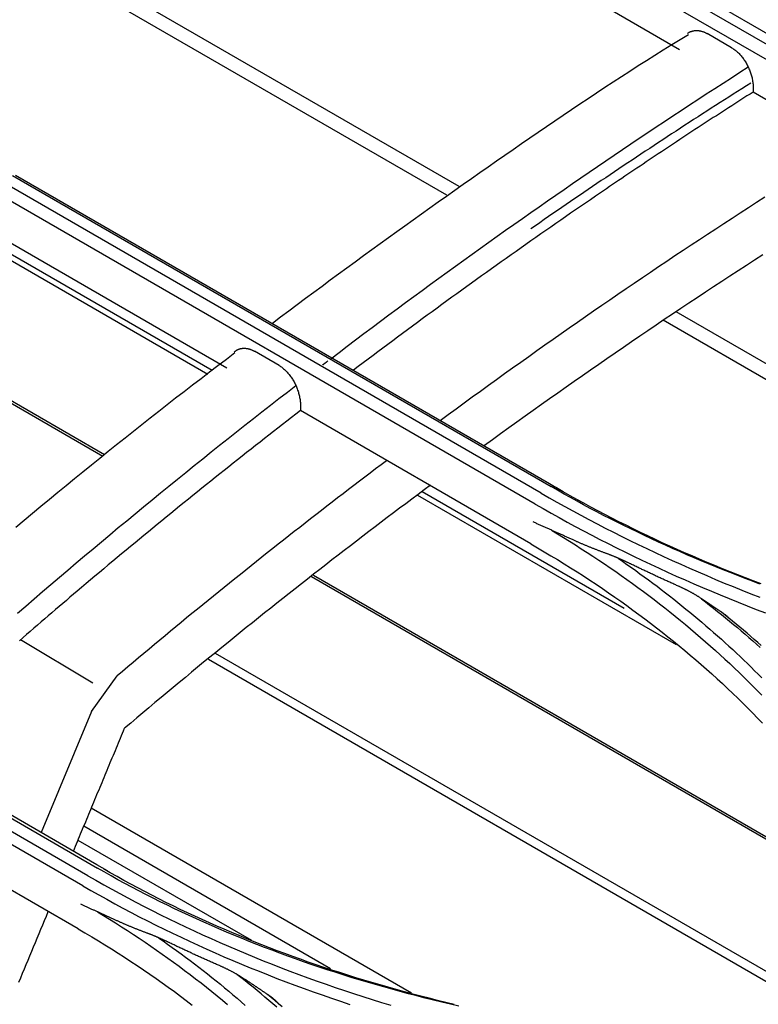
# Model space of a CAD drawing. Units: millimetres. Extents: x 0 to 5764, y 0 to 4111.
# Drawn here: x 2265 to 2300, y 3110 to 3158 of the extents above; entities that cross this region are included whole.
import ezdxf

# ---------------------------------------------------------------- set-up
doc = ezdxf.new("R2010")
doc.units = ezdxf.units.MM
doc.layers.add('LG-Product', color=3, linetype='Continuous')

msp = doc.modelspace()

# ---------------------------------------------------------------- linework, layer by layer
at = {"layer": 'LG-Product', "linetype": 'Continuous'}
for p, q in [((2286.033, 3149.675), (2238.861, 3176.91)), ((2285.442, 3149.255), (2238.885, 3176.135)), ((2286.371, 3165.41), (2312.307, 3150.435)), ((2311.824, 3150.176), (2285.896, 3165.146)), ((2311.493, 3149.624), (2285.563, 3164.594)), ((2296.657, 3156.263), (2285.366, 3162.782)), ((2232.662, 3157.616), (2268.88, 3136.706)), ((2233.001, 3157.536), (2268.964, 3136.773)), ((2299.16, 3156.355), (2297.981, 3157.036)), ((2311.294, 3147.813), (2300.193, 3154.222)), ((2255.363, 3151.378), (2273.939, 3140.652)), ((2264.531, 3150.204), (2290.465, 3135.231)), ((2290.394, 3135.365), (2264.68, 3150.211)), ((2274.152, 3140.819), (2258.305, 3149.969)), ((2289.991, 3134.916), (2264.063, 3149.885)), ((2289.701, 3134.391), (2263.77, 3149.362)), ((2274.857, 3140.93), (2263.566, 3147.449)), ((2336.558, 3120.505), (2296.482, 3143.643)), ((2333.512, 3121.502), (2295.866, 3143.237)), ((2277.364, 3141.064), (2276.185, 3141.745)), ((2289.493, 3132.48), (2278.392, 3138.889)), ((2278.392, 3138.889), (2278.392, 3138.889)), ((2290.906, 3135.069), (2290.394, 3135.365)), ((2293.979, 3129.372), (2284.256, 3134.985)), ((2284.038, 3134.822), (2296.494, 3127.631)), ((2242.685, 3131.843), (2268.616, 3116.872)), ((2268.595, 3117.03), (2242.881, 3131.876)), ((2268.16, 3116.501), (2242.232, 3131.47)), ((2267.915, 3116.015), (2241.985, 3130.986)), ((2278.927, 3130.905), (2309.166, 3113.447)), ((2279.017, 3130.969), (2308.996, 3113.661)), ((2268.394, 3125.776), (2264.92, 3127.855)), ((2273.962, 3126.928), (2314.074, 3103.769)), ((2316.037, 3103.111), (2274.3, 3127.208)), ((2268.335, 3124.406), (2269.568, 3126.133)), ((2268.335, 3124.406), (2265.913, 3118.578)), ((2267.695, 3113.945), (2256.594, 3120.354)), ((2283.741, 3110.857), (2268.323, 3119.759)), ((2267.966, 3118.901), (2279.845, 3112.043)), ((2267.683, 3118.219), (2276.036, 3113.396)), ((2269.108, 3116.734), (2268.595, 3117.03))]:
    msp.add_line(p, q, dxfattribs=at)
for points in [[(2297.042, 3157.049), (2297.057, 3157.06), (2297.073, 3157.07), (2297.088, 3157.08), (2297.104, 3157.09), (2297.12, 3157.099), (2297.136, 3157.108), (2297.153, 3157.116), (2297.17, 3157.124), (2297.186, 3157.131), (2297.203, 3157.138), (2297.221, 3157.145), (2297.238, 3157.151), (2297.256, 3157.156), (2297.273, 3157.161), (2297.291, 3157.166), (2297.309, 3157.17), (2297.327, 3157.174), (2297.346, 3157.177), (2297.364, 3157.18), (2297.383, 3157.182), (2297.401, 3157.184), (2297.42, 3157.186), (2297.439, 3157.186), (2297.459, 3157.187), (2297.478, 3157.187), (2297.497, 3157.186), (2297.517, 3157.185), (2297.537, 3157.184), (2297.556, 3157.182), (2297.576, 3157.18), (2297.596, 3157.177), (2297.616, 3157.174), (2297.636, 3157.17), (2297.656, 3157.166), (2297.676, 3157.161), (2297.696, 3157.156), (2297.716, 3157.151), (2297.736, 3157.145), (2297.757, 3157.138), (2297.777, 3157.131), (2297.798, 3157.123), (2297.818, 3157.116), (2297.839, 3157.107), (2297.859, 3157.098), (2297.88, 3157.089), (2297.9, 3157.079), (2297.92, 3157.069), (2297.941, 3157.058), (2297.961, 3157.047), (2297.981, 3157.036)], [(2297.078, 3156.983), (2296.676, 3156.737), (2296.273, 3156.489), (2295.87, 3156.239), (2295.468, 3155.987), (2295.065, 3155.733), (2294.663, 3155.477), (2294.261, 3155.219), (2293.858, 3154.959), (2293.456, 3154.698), (2293.054, 3154.435), (2292.652, 3154.17), (2292.25, 3153.904), (2291.848, 3153.636), (2291.446, 3153.367), (2291.045, 3153.096), (2290.643, 3152.825), (2290.242, 3152.552), (2289.84, 3152.277), (2289.439, 3152.002), (2289.038, 3151.726), (2288.637, 3151.448), (2288.236, 3151.17), (2287.835, 3150.891), (2287.434, 3150.611), (2287.033, 3150.33), (2286.632, 3150.049), (2286.232, 3149.767), (2285.831, 3149.484), (2285.431, 3149.201), (2285.03, 3148.918), (2284.63, 3148.633), (2284.23, 3148.348), (2283.83, 3148.063), (2283.43, 3147.776), (2283.03, 3147.489), (2282.63, 3147.202), (2282.231, 3146.913), (2281.831, 3146.624), (2281.432, 3146.334), (2281.032, 3146.043), (2280.633, 3145.751), (2280.234, 3145.459), (2279.834, 3145.165), (2279.435, 3144.871), (2279.036, 3144.576), (2278.638, 3144.28), (2278.239, 3143.983), (2277.84, 3143.685), (2277.441, 3143.385), (2277.043, 3143.085)], [(2299.16, 3156.355), (2299.197, 3156.333), (2299.234, 3156.31), (2299.271, 3156.285), (2299.307, 3156.258), (2299.343, 3156.23), (2299.379, 3156.201), (2299.415, 3156.171), (2299.45, 3156.139), (2299.485, 3156.106), (2299.519, 3156.072), (2299.552, 3156.037), (2299.585, 3156.001), (2299.618, 3155.963), (2299.65, 3155.925), (2299.681, 3155.885), (2299.712, 3155.844), (2299.742, 3155.803), (2299.771, 3155.761), (2299.8, 3155.718), (2299.827, 3155.674), (2299.854, 3155.629), (2299.88, 3155.584), (2299.905, 3155.538), (2299.929, 3155.492), (2299.952, 3155.444), (2299.975, 3155.397), (2299.996, 3155.348), (2300.017, 3155.3), (2300.036, 3155.251), (2300.055, 3155.202), (2300.072, 3155.152), (2300.088, 3155.103), (2300.103, 3155.053), (2300.118, 3155.003), (2300.131, 3154.953), (2300.143, 3154.902), (2300.154, 3154.852), (2300.164, 3154.802), (2300.172, 3154.752), (2300.18, 3154.702), (2300.187, 3154.653), (2300.192, 3154.603), (2300.196, 3154.554), (2300.199, 3154.505), (2300.201, 3154.457), (2300.202, 3154.409), (2300.201, 3154.361), (2300.2, 3154.314), (2300.197, 3154.267), (2300.193, 3154.222)], [(2279.853, 3141.388), (2280.253, 3141.692), (2280.653, 3141.994), (2281.054, 3142.296), (2281.455, 3142.597), (2281.855, 3142.897), (2282.256, 3143.196), (2282.657, 3143.495), (2283.058, 3143.792), (2283.459, 3144.088), (2283.86, 3144.383), (2284.261, 3144.677), (2284.662, 3144.971), (2285.064, 3145.263), (2285.465, 3145.555), (2285.866, 3145.845), (2286.268, 3146.135), (2286.67, 3146.423), (2287.071, 3146.711), (2287.473, 3146.998), (2287.875, 3147.284), (2288.277, 3147.569), (2288.679, 3147.853), (2289.081, 3148.136), (2289.483, 3148.418), (2289.885, 3148.699), (2290.287, 3148.98), (2290.689, 3149.259), (2291.091, 3149.538), (2291.494, 3149.815), (2291.896, 3150.092), (2292.298, 3150.368), (2292.701, 3150.643), (2293.103, 3150.917), (2293.506, 3151.19), (2293.909, 3151.462), (2294.311, 3151.733), (2294.714, 3152.004), (2295.117, 3152.273), (2295.52, 3152.542), (2295.923, 3152.809), (2296.326, 3153.076), (2296.729, 3153.341), (2297.133, 3153.606), (2297.536, 3153.87), (2297.939, 3154.132), (2298.343, 3154.394), (2298.746, 3154.655), (2299.15, 3154.915), (2299.554, 3155.174), (2299.958, 3155.432)], [(2300.082, 3154.653), (2299.87, 3154.519), (2299.658, 3154.386), (2299.447, 3154.252), (2299.235, 3154.117), (2299.023, 3153.983), (2298.812, 3153.848), (2298.6, 3153.713), (2298.388, 3153.577), (2298.176, 3153.442), (2297.965, 3153.306), (2297.753, 3153.169), (2297.541, 3153.033), (2297.33, 3152.896), (2297.118, 3152.759), (2296.906, 3152.622), (2296.694, 3152.484), (2296.483, 3152.346), (2296.271, 3152.208), (2296.059, 3152.069), (2295.848, 3151.931), (2295.636, 3151.792), (2295.424, 3151.652), (2295.213, 3151.513), (2295.001, 3151.373), (2294.789, 3151.233), (2294.578, 3151.092), (2294.366, 3150.952), (2294.154, 3150.811), (2293.943, 3150.67), (2293.731, 3150.528), (2293.519, 3150.386), (2293.308, 3150.244), (2293.096, 3150.102), (2292.884, 3149.96), (2292.673, 3149.817), (2292.461, 3149.674), (2292.249, 3149.53), (2292.038, 3149.387), (2291.826, 3149.243), (2291.614, 3149.099), (2291.403, 3148.954), (2291.191, 3148.809), (2290.979, 3148.664), (2290.768, 3148.519), (2290.556, 3148.374), (2290.344, 3148.228), (2290.133, 3148.082), (2289.921, 3147.936), (2289.709, 3147.789), (2289.498, 3147.642)], [(2300.193, 3154.222), (2300.046, 3154.128), (2299.898, 3154.034), (2299.751, 3153.94), (2299.604, 3153.845), (2299.456, 3153.751), (2299.309, 3153.656), (2299.162, 3153.562), (2299.015, 3153.467), (2298.867, 3153.372), (2298.72, 3153.277), (2298.573, 3153.182), (2298.426, 3153.086), (2298.278, 3152.991), (2298.131, 3152.895), (2297.984, 3152.799), (2297.837, 3152.704), (2297.69, 3152.608), (2297.542, 3152.512), (2297.395, 3152.415), (2297.248, 3152.319), (2297.101, 3152.222), (2296.954, 3152.126), (2296.807, 3152.029), (2296.659, 3151.932), (2296.512, 3151.835), (2296.365, 3151.738), (2296.218, 3151.641), (2296.071, 3151.543), (2295.924, 3151.446), (2295.777, 3151.348), (2295.63, 3151.251), (2295.483, 3151.153), (2295.336, 3151.055), (2295.189, 3150.957), (2295.042, 3150.858), (2294.895, 3150.76), (2294.748, 3150.661), (2294.601, 3150.563), (2294.454, 3150.464), (2294.307, 3150.365), (2294.16, 3150.266), (2294.013, 3150.167), (2293.866, 3150.068), (2293.719, 3149.969), (2293.572, 3149.869), (2293.425, 3149.77), (2293.278, 3149.67), (2293.131, 3149.57), (2292.985, 3149.47), (2292.838, 3149.37)], [(2292.838, 3149.37), (2292.599, 3149.207), (2292.36, 3149.043), (2292.121, 3148.88), (2291.882, 3148.716), (2291.643, 3148.551), (2291.404, 3148.387), (2291.165, 3148.222), (2290.927, 3148.056), (2290.688, 3147.891), (2290.45, 3147.725), (2290.211, 3147.559), (2289.972, 3147.392), (2289.734, 3147.225), (2289.496, 3147.058), (2289.257, 3146.891), (2289.019, 3146.723), (2288.781, 3146.555), (2288.542, 3146.387), (2288.304, 3146.218), (2288.066, 3146.049), (2287.828, 3145.88), (2287.59, 3145.71), (2287.352, 3145.541), (2287.114, 3145.37), (2286.876, 3145.2), (2286.638, 3145.029), (2286.401, 3144.858), (2286.163, 3144.687), (2285.925, 3144.515), (2285.687, 3144.343), (2285.45, 3144.171), (2285.212, 3143.998), (2284.975, 3143.825), (2284.737, 3143.652), (2284.5, 3143.478), (2284.263, 3143.304), (2284.025, 3143.13), (2283.788, 3142.955), (2283.551, 3142.78), (2283.314, 3142.605), (2283.076, 3142.43), (2282.839, 3142.254), (2282.602, 3142.078), (2282.365, 3141.901), (2282.129, 3141.724), (2281.892, 3141.547), (2281.655, 3141.37), (2281.418, 3141.192), (2281.181, 3141.014), (2280.945, 3140.836)], [(2285.12, 3138.414), (2285.507, 3138.699), (2285.895, 3138.983), (2286.283, 3139.266), (2286.671, 3139.548), (2287.059, 3139.83), (2287.447, 3140.11), (2287.836, 3140.39), (2288.224, 3140.669), (2288.613, 3140.948), (2289.002, 3141.225), (2289.392, 3141.502), (2289.781, 3141.778), (2290.171, 3142.053), (2290.56, 3142.328), (2290.95, 3142.601), (2291.341, 3142.874), (2291.731, 3143.147), (2292.122, 3143.418), (2292.512, 3143.689), (2292.903, 3143.958), (2293.294, 3144.227), (2293.686, 3144.495), (2294.077, 3144.763), (2294.469, 3145.029), (2294.861, 3145.295), (2295.253, 3145.56), (2295.645, 3145.824), (2296.037, 3146.087), (2296.43, 3146.349), (2296.822, 3146.61), (2297.215, 3146.871), (2297.607, 3147.13), (2298, 3147.389), (2298.393, 3147.647), (2298.786, 3147.904), (2299.18, 3148.16), (2299.573, 3148.415), (2299.966, 3148.67), (2300.36, 3148.923), (2300.753, 3149.176)], [(2300.662, 3146.389), (2300.267, 3146.134), (2299.872, 3145.879), (2299.476, 3145.622), (2299.081, 3145.364), (2298.686, 3145.106), (2298.29, 3144.846), (2297.895, 3144.586), (2297.5, 3144.324), (2297.105, 3144.062), (2296.71, 3143.798), (2296.314, 3143.534), (2295.919, 3143.268), (2295.524, 3143.002), (2295.129, 3142.735), (2294.734, 3142.467), (2294.34, 3142.198), (2293.945, 3141.928), (2293.551, 3141.657), (2293.156, 3141.386), (2292.762, 3141.113), (2292.367, 3140.84), (2291.973, 3140.566), (2291.579, 3140.291), (2291.185, 3140.015), (2290.791, 3139.738), (2290.397, 3139.46), (2290.004, 3139.181), (2289.61, 3138.902), (2289.217, 3138.621), (2288.823, 3138.34), (2288.43, 3138.058), (2288.037, 3137.775), (2287.644, 3137.49), (2287.251, 3137.206)], [(2275.241, 3141.666), (2274.832, 3141.358), (2274.424, 3141.049), (2274.016, 3140.739), (2273.608, 3140.427), (2273.2, 3140.115), (2272.793, 3139.8), (2272.386, 3139.485), (2271.979, 3139.168), (2271.572, 3138.85), (2271.166, 3138.531), (2270.76, 3138.211), (2270.354, 3137.889), (2269.948, 3137.566), (2269.542, 3137.242), (2269.137, 3136.917), (2268.732, 3136.591), (2268.327, 3136.264), (2267.922, 3135.935), (2267.517, 3135.605), (2267.113, 3135.275), (2266.708, 3134.942), (2266.304, 3134.609), (2265.901, 3134.274), (2265.497, 3133.938), (2265.094, 3133.601), (2264.691, 3133.262)], [(2275.203, 3141.71), (2275.218, 3141.723), (2275.233, 3141.736), (2275.249, 3141.748), (2275.265, 3141.759), (2275.281, 3141.771), (2275.298, 3141.781), (2275.314, 3141.792), (2275.331, 3141.802), (2275.349, 3141.811), (2275.366, 3141.82), (2275.384, 3141.828), (2275.402, 3141.836), (2275.42, 3141.843), (2275.438, 3141.85), (2275.457, 3141.857), (2275.475, 3141.862), (2275.494, 3141.868), (2275.513, 3141.873), (2275.533, 3141.877), (2275.552, 3141.881), (2275.572, 3141.884), (2275.591, 3141.887), (2275.611, 3141.889), (2275.631, 3141.89), (2275.651, 3141.891), (2275.672, 3141.892), (2275.692, 3141.892), (2275.713, 3141.891), (2275.734, 3141.89), (2275.755, 3141.889), (2275.776, 3141.887), (2275.797, 3141.884), (2275.818, 3141.881), (2275.839, 3141.877), (2275.861, 3141.873), (2275.882, 3141.868), (2275.903, 3141.863), (2275.925, 3141.857), (2275.946, 3141.851), (2275.968, 3141.844), (2275.989, 3141.836), (2276.011, 3141.828), (2276.033, 3141.819), (2276.055, 3141.81), (2276.077, 3141.801), (2276.098, 3141.79), (2276.12, 3141.78), (2276.142, 3141.769), (2276.164, 3141.757), (2276.185, 3141.745)], [(2277.364, 3141.064), (2277.401, 3141.042), (2277.439, 3141.018), (2277.476, 3140.992), (2277.513, 3140.965), (2277.55, 3140.936), (2277.586, 3140.906), (2277.622, 3140.875), (2277.658, 3140.843), (2277.693, 3140.809), (2277.727, 3140.774), (2277.761, 3140.738), (2277.794, 3140.7), (2277.827, 3140.662), (2277.859, 3140.622), (2277.89, 3140.582), (2277.921, 3140.54), (2277.951, 3140.497), (2277.98, 3140.454), (2278.009, 3140.41), (2278.036, 3140.365), (2278.063, 3140.319), (2278.088, 3140.273), (2278.113, 3140.226), (2278.137, 3140.178), (2278.16, 3140.13), (2278.182, 3140.081), (2278.204, 3140.032), (2278.224, 3139.982), (2278.243, 3139.932), (2278.261, 3139.882), (2278.278, 3139.832), (2278.294, 3139.782), (2278.308, 3139.731), (2278.322, 3139.68), (2278.335, 3139.629), (2278.347, 3139.578), (2278.357, 3139.527), (2278.367, 3139.476), (2278.375, 3139.426), (2278.382, 3139.375), (2278.388, 3139.325), (2278.393, 3139.275), (2278.397, 3139.225), (2278.4, 3139.176), (2278.401, 3139.127), (2278.402, 3139.078), (2278.401, 3139.03), (2278.399, 3138.982), (2278.396, 3138.935), (2278.392, 3138.889)], [(2279.474, 3141.099), (2279.479, 3141.103), (2279.483, 3141.106), (2279.488, 3141.11), (2279.493, 3141.114), (2279.498, 3141.117), (2279.502, 3141.121), (2279.507, 3141.124), (2279.512, 3141.128), (2279.517, 3141.132), (2279.521, 3141.135), (2279.526, 3141.139), (2279.531, 3141.142), (2279.535, 3141.146), (2279.54, 3141.15), (2279.545, 3141.153), (2279.55, 3141.157), (2279.554, 3141.16), (2279.559, 3141.164), (2279.564, 3141.168), (2279.569, 3141.171), (2279.573, 3141.175), (2279.578, 3141.178), (2279.583, 3141.182), (2279.587, 3141.186), (2279.592, 3141.189), (2279.597, 3141.193), (2279.602, 3141.196), (2279.606, 3141.2), (2279.611, 3141.204), (2279.616, 3141.207), (2279.621, 3141.211), (2279.625, 3141.214), (2279.63, 3141.218), (2279.635, 3141.222), (2279.639, 3141.225), (2279.644, 3141.229), (2279.649, 3141.232), (2279.654, 3141.236), (2279.658, 3141.24), (2279.663, 3141.243), (2279.668, 3141.247), (2279.673, 3141.25), (2279.677, 3141.254), (2279.682, 3141.258), (2279.687, 3141.261), (2279.691, 3141.265), (2279.696, 3141.268), (2279.701, 3141.272), (2279.706, 3141.276), (2279.71, 3141.279)], [(2264.769, 3129.137), (2265.172, 3129.485), (2265.575, 3129.833), (2265.979, 3130.18), (2266.383, 3130.526), (2266.787, 3130.871), (2267.192, 3131.215), (2267.597, 3131.558), (2268.002, 3131.9), (2268.407, 3132.241), (2268.813, 3132.581), (2269.218, 3132.919), (2269.624, 3133.257), (2270.03, 3133.593), (2270.436, 3133.929), (2270.842, 3134.263), (2271.248, 3134.597), (2271.655, 3134.929), (2272.061, 3135.26), (2272.468, 3135.59), (2272.875, 3135.919), (2273.281, 3136.247), (2273.689, 3136.574), (2274.096, 3136.9), (2274.503, 3137.225), (2274.91, 3137.549), (2275.318, 3137.871), (2275.725, 3138.193), (2276.133, 3138.514), (2276.541, 3138.833), (2276.949, 3139.152), (2277.357, 3139.469), (2277.765, 3139.786), (2278.174, 3140.102)], [(2278.392, 3138.889), (2278.176, 3138.722), (2277.96, 3138.555), (2277.744, 3138.388), (2277.529, 3138.22), (2277.313, 3138.052), (2277.097, 3137.884), (2276.881, 3137.716), (2276.666, 3137.547), (2276.45, 3137.378), (2276.234, 3137.209), (2276.019, 3137.039), (2275.803, 3136.869), (2275.588, 3136.699), (2275.372, 3136.529), (2275.157, 3136.358), (2274.941, 3136.187), (2274.726, 3136.016), (2274.511, 3135.845), (2274.296, 3135.673), (2274.08, 3135.501), (2273.865, 3135.328), (2273.65, 3135.156), (2273.435, 3134.983), (2273.22, 3134.81), (2273.005, 3134.636), (2272.79, 3134.462), (2272.575, 3134.288), (2272.361, 3134.114), (2272.146, 3133.939), (2271.931, 3133.764), (2271.716, 3133.589), (2271.502, 3133.413), (2271.287, 3133.237), (2271.073, 3133.061), (2270.858, 3132.885), (2270.644, 3132.708), (2270.429, 3132.531), (2270.215, 3132.354), (2270.001, 3132.176), (2269.786, 3131.998), (2269.572, 3131.82), (2269.358, 3131.641), (2269.144, 3131.463), (2268.93, 3131.283), (2268.716, 3131.104), (2268.502, 3130.924), (2268.288, 3130.744), (2268.074, 3130.564), (2267.86, 3130.383), (2267.646, 3130.202)], [(2269.568, 3126.134), (2269.824, 3126.351), (2270.081, 3126.568), (2270.338, 3126.784), (2270.595, 3127), (2270.852, 3127.216), (2271.11, 3127.431), (2271.367, 3127.646), (2271.625, 3127.86), (2271.882, 3128.074), (2272.14, 3128.288), (2272.398, 3128.501), (2272.656, 3128.713), (2272.914, 3128.926), (2273.172, 3129.137), (2273.431, 3129.349), (2273.689, 3129.56), (2273.948, 3129.77), (2274.206, 3129.981), (2274.465, 3130.19), (2274.724, 3130.4), (2274.983, 3130.609), (2275.242, 3130.817), (2275.501, 3131.025), (2275.761, 3131.233), (2276.02, 3131.44), (2276.28, 3131.647), (2276.54, 3131.854), (2276.799, 3132.06), (2277.059, 3132.266), (2277.319, 3132.471), (2277.579, 3132.676), (2277.84, 3132.88), (2278.1, 3133.085), (2278.36, 3133.288), (2278.621, 3133.492), (2278.881, 3133.695), (2279.142, 3133.897), (2279.403, 3134.099), (2279.664, 3134.301), (2279.925, 3134.502), (2280.186, 3134.703), (2280.447, 3134.904), (2280.709, 3135.104), (2280.97, 3135.304), (2281.232, 3135.503), (2281.493, 3135.702), (2281.755, 3135.901), (2282.017, 3136.099), (2282.279, 3136.297), (2282.541, 3136.495)], [(2284.654, 3135.298), (2284.357, 3135.077), (2284.06, 3134.855), (2283.764, 3134.634), (2283.467, 3134.411), (2283.171, 3134.188), (2282.874, 3133.965), (2282.578, 3133.741), (2282.282, 3133.516), (2281.986, 3133.291), (2281.689, 3133.066), (2281.393, 3132.84), (2281.098, 3132.613), (2280.802, 3132.386), (2280.506, 3132.158), (2280.211, 3131.93), (2279.915, 3131.701), (2279.62, 3131.472), (2279.324, 3131.243), (2279.029, 3131.012), (2278.734, 3130.782), (2278.439, 3130.55), (2278.144, 3130.318), (2277.849, 3130.086), (2277.555, 3129.853), (2277.26, 3129.62), (2276.965, 3129.386), (2276.671, 3129.151), (2276.377, 3128.916), (2276.083, 3128.68), (2275.788, 3128.444), (2275.494, 3128.208), (2275.201, 3127.97), (2274.907, 3127.732), (2274.613, 3127.494), (2274.319, 3127.255), (2274.026, 3127.016), (2273.732, 3126.776), (2273.439, 3126.535), (2273.146, 3126.294), (2272.853, 3126.052), (2272.56, 3125.81), (2272.267, 3125.567), (2271.974, 3125.324), (2271.682, 3125.08), (2271.389, 3124.836), (2271.097, 3124.591), (2270.804, 3124.345), (2270.512, 3124.099), (2270.22, 3123.852), (2269.928, 3123.605)], [(2289.991, 3134.915), (2290.368, 3134.699), (2290.748, 3134.485), (2291.129, 3134.272), (2291.513, 3134.062), (2291.899, 3133.853), (2292.288, 3133.646), (2292.679, 3133.44), (2293.072, 3133.237), (2293.467, 3133.036), (2293.865, 3132.836), (2294.265, 3132.639), (2294.667, 3132.443), (2295.071, 3132.249), (2295.477, 3132.057), (2295.886, 3131.867), (2296.296, 3131.679), (2296.709, 3131.493), (2297.124, 3131.309), (2297.541, 3131.127), (2297.96, 3130.947), (2298.381, 3130.768), (2298.804, 3130.592), (2299.229, 3130.418), (2299.656, 3130.245), (2300.086, 3130.075), (2300.517, 3129.907)], [(2300.523, 3130.545), (2300.165, 3130.679), (2299.807, 3130.815), (2299.452, 3130.952), (2299.097, 3131.091), (2298.745, 3131.231), (2298.394, 3131.373), (2298.044, 3131.516), (2297.696, 3131.661), (2297.35, 3131.808), (2297.005, 3131.956), (2296.662, 3132.105), (2296.32, 3132.256), (2295.98, 3132.409), (2295.642, 3132.563), (2295.305, 3132.718), (2294.97, 3132.875), (2294.637, 3133.034), (2294.305, 3133.194), (2293.976, 3133.356), (2293.647, 3133.519), (2293.321, 3133.683), (2292.997, 3133.849), (2292.674, 3134.017), (2292.353, 3134.186), (2292.034, 3134.356), (2291.716, 3134.528), (2291.401, 3134.702), (2291.088, 3134.877), (2290.777, 3135.054), (2290.466, 3135.231)], [(2300.578, 3130.555), (2300.202, 3130.697), (2299.827, 3130.841), (2299.454, 3130.986), (2299.083, 3131.133), (2298.714, 3131.282), (2298.346, 3131.433), (2297.98, 3131.585), (2297.616, 3131.739), (2297.254, 3131.895), (2296.893, 3132.052), (2296.535, 3132.211), (2296.178, 3132.372), (2295.822, 3132.534), (2295.469, 3132.698), (2295.118, 3132.864), (2294.768, 3133.031), (2294.42, 3133.2), (2294.075, 3133.371), (2293.731, 3133.543), (2293.389, 3133.717), (2293.049, 3133.893), (2292.711, 3134.071), (2292.375, 3134.25), (2292.041, 3134.43), (2291.709, 3134.612), (2291.379, 3134.796), (2291.051, 3134.982), (2290.725, 3135.169)], [(2289.7, 3134.39), (2290.083, 3134.172), (2290.466, 3133.956), (2290.852, 3133.741), (2291.241, 3133.528), (2291.632, 3133.317), (2292.025, 3133.108), (2292.42, 3132.901), (2292.817, 3132.695), (2293.217, 3132.491), (2293.619, 3132.289), (2294.024, 3132.089), (2294.43, 3131.891), (2294.839, 3131.695), (2295.25, 3131.501), (2295.663, 3131.309), (2296.078, 3131.118), (2296.496, 3130.93), (2296.915, 3130.744), (2297.337, 3130.56), (2297.761, 3130.377), (2298.187, 3130.197), (2298.615, 3130.019), (2299.045, 3129.843), (2299.477, 3129.668), (2299.911, 3129.496), (2300.347, 3129.326), (2300.786, 3129.158)], [(2291.491, 3132.682), (2291.453, 3132.699), (2291.415, 3132.717), (2291.376, 3132.734), (2291.338, 3132.752), (2291.3, 3132.769), (2291.262, 3132.786), (2291.223, 3132.804), (2291.185, 3132.821), (2291.147, 3132.838), (2291.109, 3132.855), (2291.071, 3132.873), (2291.033, 3132.89), (2290.994, 3132.907), (2290.956, 3132.924), (2290.918, 3132.941), (2290.88, 3132.958), (2290.842, 3132.975), (2290.804, 3132.993), (2290.766, 3133.01), (2290.728, 3133.027), (2290.69, 3133.044), (2290.652, 3133.061), (2290.614, 3133.078), (2290.577, 3133.095), (2290.539, 3133.112), (2290.501, 3133.129), (2290.463, 3133.146), (2290.425, 3133.163), (2290.387, 3133.179), (2290.35, 3133.196), (2290.312, 3133.213), (2290.274, 3133.23), (2290.236, 3133.247), (2290.199, 3133.264), (2290.161, 3133.281), (2290.123, 3133.298), (2290.086, 3133.315), (2290.048, 3133.331), (2290.011, 3133.348), (2289.973, 3133.365), (2289.936, 3133.382), (2289.898, 3133.399), (2289.861, 3133.416), (2289.823, 3133.432), (2289.786, 3133.449), (2289.748, 3133.466), (2289.711, 3133.483), (2289.673, 3133.5), (2289.636, 3133.517), (2289.599, 3133.533)], [(2290.492, 3133.133), (2290.781, 3132.958), (2291.069, 3132.781), (2291.355, 3132.604), (2291.639, 3132.425), (2291.921, 3132.245), (2292.202, 3132.064), (2292.481, 3131.881), (2292.758, 3131.698), (2293.033, 3131.513), (2293.306, 3131.327), (2293.578, 3131.14), (2293.848, 3130.951), (2294.116, 3130.761), (2294.382, 3130.57), (2294.646, 3130.378), (2294.908, 3130.185), (2295.168, 3129.99), (2295.427, 3129.794), (2295.683, 3129.597), (2295.938, 3129.399), (2296.191, 3129.199), (2296.441, 3128.998), (2296.69, 3128.796), (2296.937, 3128.593), (2297.182, 3128.389), (2297.425, 3128.183), (2297.665, 3127.977), (2297.904, 3127.769), (2298.141, 3127.56), (2298.376, 3127.35), (2298.609, 3127.138), (2298.84, 3126.926), (2299.068, 3126.712), (2299.295, 3126.498), (2299.52, 3126.282), (2299.742, 3126.065), (2299.963, 3125.847), (2300.181, 3125.628), (2300.398, 3125.408), (2300.612, 3125.187)], [(2289.493, 3132.48), (2289.818, 3132.291), (2290.14, 3132.101), (2290.46, 3131.909), (2290.777, 3131.717), (2291.093, 3131.522), (2291.406, 3131.327), (2291.716, 3131.13), (2292.024, 3130.931), (2292.33, 3130.732), (2292.634, 3130.53), (2292.935, 3130.328), (2293.234, 3130.124), (2293.53, 3129.919), (2293.824, 3129.712), (2294.116, 3129.504), (2294.406, 3129.294), (2294.693, 3129.083), (2294.978, 3128.871), (2295.26, 3128.657), (2295.54, 3128.442), (2295.818, 3128.226), (2296.093, 3128.008), (2296.366, 3127.789), (2296.637, 3127.568), (2296.905, 3127.346), (2297.171, 3127.122), (2297.435, 3126.897), (2297.696, 3126.671), (2297.955, 3126.443), (2298.211, 3126.214), (2298.465, 3125.984), (2298.717, 3125.752), (2298.967, 3125.518), (2299.214, 3125.283), (2299.458, 3125.047), (2299.701, 3124.81), (2299.941, 3124.571), (2300.178, 3124.33), (2300.413, 3124.088), (2300.646, 3123.845)], [(2293.093, 3132.029), (2293.061, 3132.04), (2293.028, 3132.052), (2292.996, 3132.064), (2292.964, 3132.076), (2292.931, 3132.088), (2292.899, 3132.1), (2292.867, 3132.112), (2292.834, 3132.124), (2292.802, 3132.136), (2292.77, 3132.148), (2292.738, 3132.161), (2292.705, 3132.173), (2292.673, 3132.185), (2292.641, 3132.198), (2292.609, 3132.21), (2292.577, 3132.223), (2292.544, 3132.235), (2292.512, 3132.248), (2292.48, 3132.261), (2292.448, 3132.273), (2292.416, 3132.286), (2292.384, 3132.299), (2292.352, 3132.312), (2292.32, 3132.325), (2292.288, 3132.338), (2292.256, 3132.351), (2292.224, 3132.364), (2292.192, 3132.378), (2292.16, 3132.391), (2292.128, 3132.404), (2292.096, 3132.417), (2292.064, 3132.431), (2292.032, 3132.444), (2292, 3132.458), (2291.968, 3132.471), (2291.936, 3132.485), (2291.904, 3132.499), (2291.872, 3132.513), (2291.841, 3132.526), (2291.809, 3132.54), (2291.777, 3132.554), (2291.745, 3132.568), (2291.713, 3132.582), (2291.682, 3132.596), (2291.65, 3132.61), (2291.618, 3132.624), (2291.587, 3132.639), (2291.555, 3132.653), (2291.523, 3132.667), (2291.491, 3132.682)], [(2294.292, 3131.513), (2294.268, 3131.524), (2294.244, 3131.536), (2294.22, 3131.547), (2294.196, 3131.559), (2294.172, 3131.57), (2294.148, 3131.582), (2294.124, 3131.593), (2294.1, 3131.604), (2294.076, 3131.616), (2294.051, 3131.627), (2294.027, 3131.638), (2294.003, 3131.649), (2293.979, 3131.66), (2293.955, 3131.671), (2293.931, 3131.682), (2293.907, 3131.693), (2293.883, 3131.704), (2293.859, 3131.715), (2293.835, 3131.725), (2293.811, 3131.736), (2293.787, 3131.747), (2293.763, 3131.757), (2293.739, 3131.768), (2293.715, 3131.778), (2293.691, 3131.789), (2293.667, 3131.799), (2293.643, 3131.809), (2293.619, 3131.82), (2293.595, 3131.83), (2293.571, 3131.84), (2293.547, 3131.85), (2293.523, 3131.86), (2293.499, 3131.87), (2293.475, 3131.88), (2293.451, 3131.89), (2293.427, 3131.9), (2293.403, 3131.909), (2293.379, 3131.919), (2293.356, 3131.929), (2293.332, 3131.938), (2293.308, 3131.947), (2293.284, 3131.957), (2293.26, 3131.966), (2293.236, 3131.975), (2293.212, 3131.984), (2293.188, 3131.993), (2293.165, 3132.002), (2293.141, 3132.011), (2293.117, 3132.02), (2293.093, 3132.029)], [(2293.696, 3131.786), (2293.908, 3131.639), (2294.12, 3131.491), (2294.33, 3131.342), (2294.539, 3131.193), (2294.747, 3131.042), (2294.954, 3130.891), (2295.16, 3130.74), (2295.365, 3130.587), (2295.568, 3130.434), (2295.771, 3130.28), (2295.972, 3130.125), (2296.172, 3129.97), (2296.371, 3129.814), (2296.568, 3129.657), (2296.765, 3129.499), (2296.96, 3129.341), (2297.154, 3129.182), (2297.347, 3129.022), (2297.539, 3128.862), (2297.729, 3128.701), (2297.919, 3128.539), (2298.107, 3128.376), (2298.294, 3128.213), (2298.479, 3128.049), (2298.664, 3127.885), (2298.847, 3127.72), (2299.029, 3127.554), (2299.21, 3127.387), (2299.389, 3127.22), (2299.568, 3127.052), (2299.745, 3126.883), (2299.92, 3126.714), (2300.095, 3126.544), (2300.268, 3126.373), (2300.44, 3126.202), (2300.611, 3126.03)], [(2296.606, 3130.439), (2296.559, 3130.46), (2296.512, 3130.481), (2296.465, 3130.501), (2296.418, 3130.522), (2296.371, 3130.543), (2296.325, 3130.564), (2296.278, 3130.585), (2296.231, 3130.606), (2296.184, 3130.627), (2296.138, 3130.648), (2296.091, 3130.67), (2296.044, 3130.691), (2295.998, 3130.712), (2295.951, 3130.733), (2295.905, 3130.754), (2295.858, 3130.776), (2295.812, 3130.797), (2295.765, 3130.818), (2295.719, 3130.839), (2295.672, 3130.861), (2295.626, 3130.882), (2295.58, 3130.904), (2295.533, 3130.925), (2295.487, 3130.946), (2295.441, 3130.968), (2295.394, 3130.989), (2295.348, 3131.011), (2295.302, 3131.032), (2295.256, 3131.054), (2295.21, 3131.076), (2295.164, 3131.097), (2295.117, 3131.119), (2295.071, 3131.14), (2295.025, 3131.162), (2294.979, 3131.184), (2294.933, 3131.206), (2294.887, 3131.227), (2294.841, 3131.249), (2294.796, 3131.271), (2294.75, 3131.293), (2294.704, 3131.315), (2294.658, 3131.337), (2294.612, 3131.358), (2294.566, 3131.38), (2294.521, 3131.402), (2294.475, 3131.424), (2294.429, 3131.446), (2294.384, 3131.468), (2294.338, 3131.49), (2294.292, 3131.513)], [(2267.646, 3130.202), (2267.472, 3130.055), (2267.298, 3129.907), (2267.123, 3129.759), (2266.949, 3129.61), (2266.775, 3129.462), (2266.601, 3129.313), (2266.427, 3129.164), (2266.253, 3129.015), (2266.079, 3128.866), (2265.905, 3128.717), (2265.732, 3128.567), (2265.558, 3128.417), (2265.384, 3128.267), (2265.211, 3128.117), (2265.037, 3127.966), (2264.863, 3127.816)], [(2297.71, 3129.839), (2297.688, 3129.853), (2297.666, 3129.868), (2297.645, 3129.882), (2297.623, 3129.896), (2297.601, 3129.91), (2297.579, 3129.924), (2297.557, 3129.937), (2297.535, 3129.951), (2297.513, 3129.965), (2297.491, 3129.978), (2297.47, 3129.991), (2297.448, 3130.004), (2297.426, 3130.017), (2297.404, 3130.03), (2297.382, 3130.043), (2297.36, 3130.056), (2297.338, 3130.069), (2297.316, 3130.081), (2297.293, 3130.094), (2297.271, 3130.106), (2297.249, 3130.118), (2297.227, 3130.131), (2297.205, 3130.143), (2297.183, 3130.155), (2297.161, 3130.167), (2297.139, 3130.179), (2297.117, 3130.19), (2297.094, 3130.202), (2297.072, 3130.214), (2297.05, 3130.225), (2297.028, 3130.237), (2297.006, 3130.248), (2296.983, 3130.259), (2296.961, 3130.27), (2296.939, 3130.282), (2296.917, 3130.293), (2296.895, 3130.304), (2296.872, 3130.314), (2296.85, 3130.325), (2296.828, 3130.336), (2296.806, 3130.347), (2296.784, 3130.357), (2296.761, 3130.368), (2296.739, 3130.378), (2296.717, 3130.388), (2296.695, 3130.399), (2296.672, 3130.409), (2296.65, 3130.419), (2296.628, 3130.429), (2296.606, 3130.439)], [(2298.668, 3129.191), (2298.649, 3129.204), (2298.63, 3129.217), (2298.611, 3129.23), (2298.591, 3129.243), (2298.572, 3129.256), (2298.553, 3129.269), (2298.534, 3129.282), (2298.515, 3129.295), (2298.495, 3129.308), (2298.476, 3129.321), (2298.457, 3129.334), (2298.438, 3129.347), (2298.419, 3129.36), (2298.399, 3129.373), (2298.38, 3129.386), (2298.361, 3129.399), (2298.342, 3129.412), (2298.323, 3129.425), (2298.303, 3129.438), (2298.284, 3129.451), (2298.265, 3129.464), (2298.246, 3129.477), (2298.227, 3129.49), (2298.208, 3129.503), (2298.188, 3129.516), (2298.169, 3129.529), (2298.15, 3129.542), (2298.131, 3129.555), (2298.112, 3129.568), (2298.093, 3129.581), (2298.073, 3129.594), (2298.054, 3129.607), (2298.035, 3129.62), (2298.016, 3129.633), (2297.997, 3129.646), (2297.978, 3129.658), (2297.959, 3129.671), (2297.939, 3129.684), (2297.92, 3129.697), (2297.901, 3129.71), (2297.882, 3129.723), (2297.863, 3129.736), (2297.844, 3129.749), (2297.825, 3129.762), (2297.805, 3129.774), (2297.786, 3129.787), (2297.767, 3129.8), (2297.748, 3129.813), (2297.729, 3129.826), (2297.71, 3129.839)], [(2297.71, 3129.839), (2297.906, 3129.686), (2298.1, 3129.534), (2298.294, 3129.38), (2298.487, 3129.226), (2298.679, 3129.072), (2298.869, 3128.916), (2299.059, 3128.761), (2299.248, 3128.604), (2299.436, 3128.447), (2299.623, 3128.29), (2299.809, 3128.132), (2299.993, 3127.973), (2300.177, 3127.814), (2300.36, 3127.654), (2300.542, 3127.494)], [(2300.584, 3127.586), (2300.415, 3127.734), (2300.244, 3127.882), (2300.072, 3128.029), (2299.9, 3128.176), (2299.727, 3128.323), (2299.552, 3128.468), (2299.377, 3128.614), (2299.201, 3128.759), (2299.025, 3128.903), (2298.847, 3129.047), (2298.668, 3129.191)], [(2299.067, 3128.87), (2299.059, 3128.877), (2299.052, 3128.885), (2299.045, 3128.892), (2299.037, 3128.9), (2299.03, 3128.907), (2299.022, 3128.914), (2299.014, 3128.921), (2299.007, 3128.928), (2298.999, 3128.935), (2298.991, 3128.942), (2298.984, 3128.949), (2298.976, 3128.956), (2298.968, 3128.963), (2298.96, 3128.97), (2298.953, 3128.977), (2298.945, 3128.984), (2298.937, 3128.99), (2298.929, 3128.997), (2298.921, 3129.003), (2298.913, 3129.01), (2298.905, 3129.016), (2298.897, 3129.023), (2298.889, 3129.029), (2298.881, 3129.036), (2298.873, 3129.042), (2298.865, 3129.048), (2298.857, 3129.055), (2298.849, 3129.061), (2298.841, 3129.067), (2298.832, 3129.073), (2298.824, 3129.079), (2298.816, 3129.085), (2298.808, 3129.092), (2298.8, 3129.098), (2298.792, 3129.104), (2298.783, 3129.11), (2298.775, 3129.116), (2298.767, 3129.121), (2298.759, 3129.127), (2298.751, 3129.133), (2298.743, 3129.139), (2298.734, 3129.145), (2298.726, 3129.151), (2298.718, 3129.156), (2298.71, 3129.162), (2298.701, 3129.168), (2298.693, 3129.174), (2298.685, 3129.179), (2298.677, 3129.185), (2298.668, 3129.191)], [(2267.463, 3117.684), (2267.512, 3117.802), (2267.562, 3117.92), (2267.611, 3118.039), (2267.66, 3118.157), (2267.709, 3118.276), (2267.759, 3118.394), (2267.808, 3118.513), (2267.857, 3118.631), (2267.907, 3118.749), (2267.956, 3118.868), (2268.005, 3118.986), (2268.055, 3119.105), (2268.104, 3119.223), (2268.153, 3119.341), (2268.202, 3119.46), (2268.252, 3119.578), (2268.301, 3119.697), (2268.35, 3119.815), (2268.4, 3119.934), (2268.449, 3120.052), (2268.498, 3120.17), (2268.547, 3120.289), (2268.597, 3120.407), (2268.646, 3120.526), (2268.695, 3120.644), (2268.745, 3120.762), (2268.794, 3120.881), (2268.843, 3120.999), (2268.893, 3121.118), (2268.942, 3121.236), (2268.991, 3121.355), (2269.04, 3121.473), (2269.09, 3121.591), (2269.139, 3121.71), (2269.188, 3121.828), (2269.238, 3121.947), (2269.287, 3122.065), (2269.336, 3122.184), (2269.386, 3122.302), (2269.435, 3122.42), (2269.484, 3122.539), (2269.533, 3122.657), (2269.583, 3122.776), (2269.632, 3122.894), (2269.681, 3123.012), (2269.731, 3123.131), (2269.78, 3123.249), (2269.829, 3123.368), (2269.878, 3123.486), (2269.928, 3123.605)], [(2286.021, 3110.233), (2285.614, 3110.326), (2285.208, 3110.421), (2284.804, 3110.519), (2284.401, 3110.618), (2284, 3110.72), (2283.6, 3110.825), (2283.202, 3110.931), (2282.805, 3111.039), (2282.409, 3111.149), (2282.015, 3111.262), (2281.622, 3111.377), (2281.231, 3111.493), (2280.842, 3111.612), (2280.453, 3111.733), (2280.067, 3111.856), (2279.682, 3111.981), (2279.298, 3112.108), (2278.917, 3112.237), (2278.537, 3112.368), (2278.158, 3112.502), (2277.781, 3112.637), (2277.406, 3112.775), (2277.032, 3112.914), (2276.66, 3113.056), (2276.29, 3113.199), (2275.922, 3113.345), (2275.555, 3113.493), (2275.19, 3113.642), (2274.827, 3113.794), (2274.466, 3113.948), (2274.107, 3114.104), (2273.749, 3114.262), (2273.393, 3114.422), (2273.039, 3114.584), (2272.687, 3114.747), (2272.337, 3114.913), (2271.989, 3115.081), (2271.643, 3115.251), (2271.298, 3115.423), (2270.956, 3115.598), (2270.616, 3115.774), (2270.277, 3115.952), (2269.942, 3116.132), (2269.608, 3116.314), (2269.276, 3116.499), (2268.946, 3116.685), (2268.617, 3116.872)], [(2285.802, 3110.314), (2285.4, 3110.409), (2284.998, 3110.507), (2284.598, 3110.606), (2284.2, 3110.708), (2283.803, 3110.812), (2283.407, 3110.918), (2283.012, 3111.026), (2282.619, 3111.136), (2282.228, 3111.248), (2281.838, 3111.363), (2281.449, 3111.479), (2281.062, 3111.597), (2280.676, 3111.718), (2280.292, 3111.84), (2279.91, 3111.965), (2279.529, 3112.092), (2279.149, 3112.221), (2278.772, 3112.351), (2278.395, 3112.484), (2278.021, 3112.619), (2277.648, 3112.756), (2277.277, 3112.895), (2276.907, 3113.036), (2276.539, 3113.179), (2276.173, 3113.324), (2275.809, 3113.472), (2275.446, 3113.621), (2275.085, 3113.772), (2274.726, 3113.925), (2274.369, 3114.081), (2274.013, 3114.238), (2273.66, 3114.397), (2273.308, 3114.559), (2272.958, 3114.722), (2272.61, 3114.887), (2272.264, 3115.055), (2271.92, 3115.224), (2271.577, 3115.395), (2271.237, 3115.569), (2270.899, 3115.744), (2270.562, 3115.921), (2270.228, 3116.101), (2269.895, 3116.282), (2269.565, 3116.465), (2269.237, 3116.65), (2268.911, 3116.838)], [(2268.16, 3116.502), (2268.541, 3116.285), (2268.923, 3116.07), (2269.306, 3115.857), (2269.692, 3115.645), (2270.08, 3115.436), (2270.471, 3115.229), (2270.865, 3115.025), (2271.26, 3114.824), (2271.658, 3114.624), (2272.059, 3114.427), (2272.462, 3114.232), (2272.866, 3114.04), (2273.273, 3113.85), (2273.683, 3113.662), (2274.094, 3113.477), (2274.508, 3113.294), (2274.923, 3113.113), (2275.341, 3112.935), (2275.761, 3112.759), (2276.183, 3112.585), (2276.607, 3112.414), (2277.033, 3112.245), (2277.461, 3112.079), (2277.891, 3111.915), (2278.323, 3111.753), (2278.757, 3111.594), (2279.193, 3111.437), (2279.631, 3111.283), (2280.071, 3111.131), (2280.513, 3110.981), (2280.956, 3110.834), (2281.402, 3110.689), (2281.849, 3110.547), (2282.298, 3110.406), (2282.749, 3110.269)], [(2267.916, 3116.016), (2268.298, 3115.799), (2268.682, 3115.583), (2269.068, 3115.369), (2269.456, 3115.156), (2269.847, 3114.946), (2270.239, 3114.739), (2270.635, 3114.534), (2271.033, 3114.331), (2271.433, 3114.13), (2271.835, 3113.932), (2272.24, 3113.736), (2272.647, 3113.542), (2273.056, 3113.35), (2273.467, 3113.161), (2273.88, 3112.974), (2274.296, 3112.79), (2274.714, 3112.608), (2275.134, 3112.428), (2275.555, 3112.251), (2275.979, 3112.076), (2276.406, 3111.904), (2276.834, 3111.733), (2277.264, 3111.566), (2277.696, 3111.401), (2278.13, 3111.238), (2278.567, 3111.077), (2279.005, 3110.92), (2279.445, 3110.764), (2279.887, 3110.611), (2280.331, 3110.46), (2280.776, 3110.312)], [(2269.527, 3114.354), (2269.493, 3114.37), (2269.458, 3114.386), (2269.423, 3114.402), (2269.389, 3114.418), (2269.354, 3114.433), (2269.32, 3114.449), (2269.285, 3114.465), (2269.25, 3114.481), (2269.216, 3114.497), (2269.181, 3114.512), (2269.147, 3114.528), (2269.112, 3114.544), (2269.078, 3114.56), (2269.043, 3114.575), (2269.009, 3114.591), (2268.974, 3114.607), (2268.94, 3114.622), (2268.906, 3114.638), (2268.871, 3114.653), (2268.837, 3114.669), (2268.803, 3114.685), (2268.768, 3114.7), (2268.734, 3114.716), (2268.7, 3114.731), (2268.665, 3114.747), (2268.631, 3114.762), (2268.597, 3114.778), (2268.563, 3114.793), (2268.528, 3114.809), (2268.494, 3114.824), (2268.46, 3114.84), (2268.426, 3114.855), (2268.392, 3114.87), (2268.357, 3114.886), (2268.323, 3114.901), (2268.289, 3114.917), (2268.255, 3114.932), (2268.221, 3114.947), (2268.187, 3114.963), (2268.153, 3114.978), (2268.119, 3114.993), (2268.085, 3115.009), (2268.051, 3115.024), (2268.017, 3115.04), (2267.983, 3115.055), (2267.949, 3115.07), (2267.915, 3115.086), (2267.881, 3115.101), (2267.847, 3115.116), (2267.814, 3115.131)], [(2264.841, 3111.386), (2264.929, 3111.597), (2265.018, 3111.809), (2265.106, 3112.021), (2265.194, 3112.233), (2265.282, 3112.445), (2265.371, 3112.657), (2265.459, 3112.869), (2265.547, 3113.081), (2265.635, 3113.293), (2265.724, 3113.505), (2265.812, 3113.717), (2265.9, 3113.929), (2265.988, 3114.141), (2266.076, 3114.353), (2266.165, 3114.565), (2266.253, 3114.777)], [(2268.62, 3114.767), (2268.913, 3114.59), (2269.204, 3114.411), (2269.493, 3114.231), (2269.78, 3114.049), (2270.066, 3113.865), (2270.349, 3113.68), (2270.631, 3113.494), (2270.911, 3113.306), (2271.19, 3113.116), (2271.466, 3112.925), (2271.741, 3112.733), (2272.013, 3112.539), (2272.284, 3112.343), (2272.553, 3112.146), (2272.82, 3111.947), (2273.085, 3111.747), (2273.348, 3111.545), (2273.609, 3111.342), (2273.868, 3111.137), (2274.125, 3110.931), (2274.38, 3110.723), (2274.634, 3110.514), (2274.885, 3110.303)], [(2271.023, 3113.737), (2270.993, 3113.748), (2270.963, 3113.759), (2270.933, 3113.771), (2270.902, 3113.782), (2270.872, 3113.793), (2270.842, 3113.804), (2270.812, 3113.816), (2270.782, 3113.827), (2270.752, 3113.839), (2270.722, 3113.85), (2270.692, 3113.862), (2270.661, 3113.873), (2270.631, 3113.885), (2270.601, 3113.897), (2270.571, 3113.909), (2270.541, 3113.92), (2270.511, 3113.932), (2270.481, 3113.944), (2270.451, 3113.956), (2270.421, 3113.968), (2270.391, 3113.98), (2270.361, 3113.993), (2270.331, 3114.005), (2270.301, 3114.017), (2270.271, 3114.029), (2270.241, 3114.042), (2270.212, 3114.054), (2270.182, 3114.067), (2270.152, 3114.079), (2270.122, 3114.092), (2270.092, 3114.104), (2270.062, 3114.117), (2270.032, 3114.13), (2270.003, 3114.142), (2269.973, 3114.155), (2269.943, 3114.168), (2269.913, 3114.181), (2269.883, 3114.194), (2269.854, 3114.207), (2269.824, 3114.22), (2269.794, 3114.233), (2269.765, 3114.246), (2269.735, 3114.26), (2269.705, 3114.273), (2269.676, 3114.286), (2269.646, 3114.3), (2269.616, 3114.313), (2269.587, 3114.327), (2269.557, 3114.34), (2269.527, 3114.354)], [(2267.695, 3113.945), (2268.02, 3113.756), (2268.343, 3113.565), (2268.663, 3113.372), (2268.981, 3113.178), (2269.297, 3112.982), (2269.61, 3112.784), (2269.921, 3112.585), (2270.23, 3112.384), (2270.536, 3112.181), (2270.84, 3111.976), (2271.141, 3111.77), (2271.44, 3111.562), (2271.737, 3111.352), (2272.031, 3111.141), (2272.323, 3110.927), (2272.613, 3110.712), (2272.9, 3110.496), (2273.185, 3110.277)], [(2272.121, 3113.263), (2272.099, 3113.274), (2272.077, 3113.284), (2272.055, 3113.295), (2272.033, 3113.305), (2272.011, 3113.316), (2271.989, 3113.326), (2271.967, 3113.336), (2271.945, 3113.347), (2271.922, 3113.357), (2271.9, 3113.367), (2271.878, 3113.377), (2271.856, 3113.387), (2271.834, 3113.398), (2271.812, 3113.408), (2271.79, 3113.418), (2271.768, 3113.428), (2271.746, 3113.438), (2271.724, 3113.447), (2271.702, 3113.457), (2271.68, 3113.467), (2271.659, 3113.477), (2271.637, 3113.487), (2271.615, 3113.496), (2271.593, 3113.506), (2271.571, 3113.516), (2271.549, 3113.525), (2271.527, 3113.535), (2271.505, 3113.544), (2271.483, 3113.553), (2271.461, 3113.563), (2271.439, 3113.572), (2271.417, 3113.581), (2271.395, 3113.591), (2271.373, 3113.6), (2271.351, 3113.609), (2271.329, 3113.618), (2271.307, 3113.627), (2271.286, 3113.636), (2271.264, 3113.645), (2271.242, 3113.653), (2271.22, 3113.662), (2271.198, 3113.671), (2271.176, 3113.679), (2271.154, 3113.688), (2271.132, 3113.696), (2271.111, 3113.705), (2271.089, 3113.713), (2271.067, 3113.721), (2271.045, 3113.729), (2271.023, 3113.737)], [(2271.556, 3113.522), (2271.777, 3113.368), (2271.996, 3113.214), (2272.215, 3113.058), (2272.432, 3112.901), (2272.648, 3112.744), (2272.863, 3112.585), (2273.077, 3112.426), (2273.289, 3112.266), (2273.5, 3112.104), (2273.71, 3111.942), (2273.919, 3111.778), (2274.126, 3111.614), (2274.333, 3111.449), (2274.538, 3111.283), (2274.741, 3111.116), (2274.944, 3110.948), (2275.145, 3110.779), (2275.345, 3110.609), (2275.543, 3110.438), (2275.741, 3110.266)], [(2274.497, 3112.176), (2274.449, 3112.197), (2274.401, 3112.218), (2274.353, 3112.239), (2274.305, 3112.26), (2274.256, 3112.281), (2274.208, 3112.302), (2274.16, 3112.324), (2274.112, 3112.345), (2274.064, 3112.366), (2274.016, 3112.387), (2273.968, 3112.408), (2273.92, 3112.43), (2273.872, 3112.451), (2273.825, 3112.472), (2273.777, 3112.494), (2273.729, 3112.515), (2273.681, 3112.537), (2273.633, 3112.558), (2273.586, 3112.58), (2273.538, 3112.601), (2273.49, 3112.623), (2273.443, 3112.645), (2273.395, 3112.666), (2273.348, 3112.688), (2273.3, 3112.71), (2273.252, 3112.731), (2273.205, 3112.753), (2273.158, 3112.775), (2273.11, 3112.797), (2273.063, 3112.819), (2273.015, 3112.841), (2272.968, 3112.863), (2272.921, 3112.885), (2272.873, 3112.907), (2272.826, 3112.929), (2272.779, 3112.951), (2272.732, 3112.973), (2272.685, 3112.995), (2272.637, 3113.017), (2272.59, 3113.039), (2272.543, 3113.062), (2272.496, 3113.084), (2272.449, 3113.106), (2272.402, 3113.128), (2272.355, 3113.151), (2272.308, 3113.173), (2272.261, 3113.196), (2272.215, 3113.218), (2272.168, 3113.24), (2272.121, 3113.263)], [(2275.751, 3111.501), (2275.726, 3111.517), (2275.701, 3111.534), (2275.677, 3111.55), (2275.652, 3111.566), (2275.627, 3111.581), (2275.602, 3111.597), (2275.577, 3111.612), (2275.552, 3111.628), (2275.527, 3111.643), (2275.503, 3111.658), (2275.478, 3111.673), (2275.453, 3111.688), (2275.428, 3111.703), (2275.403, 3111.717), (2275.378, 3111.732), (2275.353, 3111.746), (2275.328, 3111.761), (2275.303, 3111.775), (2275.278, 3111.789), (2275.253, 3111.803), (2275.228, 3111.817), (2275.202, 3111.83), (2275.177, 3111.844), (2275.152, 3111.858), (2275.127, 3111.871), (2275.102, 3111.885), (2275.077, 3111.898), (2275.052, 3111.911), (2275.026, 3111.924), (2275.001, 3111.937), (2274.976, 3111.95), (2274.951, 3111.963), (2274.926, 3111.975), (2274.901, 3111.988), (2274.875, 3112), (2274.85, 3112.013), (2274.825, 3112.025), (2274.8, 3112.037), (2274.775, 3112.049), (2274.75, 3112.061), (2274.724, 3112.073), (2274.699, 3112.085), (2274.674, 3112.097), (2274.649, 3112.109), (2274.624, 3112.12), (2274.598, 3112.131), (2274.573, 3112.143), (2274.548, 3112.154), (2274.523, 3112.165), (2274.497, 3112.176)], [(2277.254, 3110.181), (2277.066, 3110.342), (2276.878, 3110.502), (2276.688, 3110.661), (2276.498, 3110.82), (2276.306, 3110.978), (2276.114, 3111.135), (2275.92, 3111.292), (2275.726, 3111.447), (2275.531, 3111.602), (2275.334, 3111.757)], [(2276.804, 3110.795), (2276.782, 3110.81), (2276.761, 3110.824), (2276.74, 3110.838), (2276.719, 3110.852), (2276.698, 3110.867), (2276.677, 3110.881), (2276.656, 3110.895), (2276.635, 3110.909), (2276.614, 3110.923), (2276.592, 3110.938), (2276.571, 3110.952), (2276.55, 3110.966), (2276.529, 3110.98), (2276.508, 3110.994), (2276.487, 3111.008), (2276.466, 3111.023), (2276.445, 3111.037), (2276.424, 3111.051), (2276.403, 3111.065), (2276.382, 3111.079), (2276.361, 3111.093), (2276.339, 3111.108), (2276.318, 3111.122), (2276.297, 3111.136), (2276.276, 3111.15), (2276.255, 3111.164), (2276.234, 3111.178), (2276.213, 3111.192), (2276.192, 3111.206), (2276.171, 3111.22), (2276.15, 3111.234), (2276.129, 3111.249), (2276.108, 3111.263), (2276.087, 3111.277), (2276.066, 3111.291), (2276.045, 3111.305), (2276.024, 3111.319), (2276.003, 3111.333), (2275.982, 3111.347), (2275.961, 3111.361), (2275.94, 3111.375), (2275.919, 3111.389), (2275.898, 3111.403), (2275.877, 3111.417), (2275.856, 3111.431), (2275.835, 3111.445), (2275.814, 3111.459), (2275.793, 3111.473), (2275.772, 3111.487), (2275.751, 3111.501)], [(2277.327, 3110.36), (2277.317, 3110.371), (2277.308, 3110.381), (2277.298, 3110.392), (2277.288, 3110.402), (2277.279, 3110.412), (2277.269, 3110.422), (2277.259, 3110.432), (2277.249, 3110.442), (2277.24, 3110.452), (2277.23, 3110.462), (2277.22, 3110.471), (2277.21, 3110.481), (2277.199, 3110.49), (2277.189, 3110.499), (2277.179, 3110.509), (2277.169, 3110.518), (2277.159, 3110.527), (2277.148, 3110.536), (2277.138, 3110.545), (2277.127, 3110.554), (2277.117, 3110.563), (2277.106, 3110.572), (2277.096, 3110.58), (2277.085, 3110.589), (2277.075, 3110.598), (2277.064, 3110.606), (2277.053, 3110.615), (2277.043, 3110.623), (2277.032, 3110.631), (2277.021, 3110.64), (2277.01, 3110.648), (2277, 3110.656), (2276.989, 3110.664), (2276.978, 3110.672), (2276.967, 3110.68), (2276.956, 3110.688), (2276.946, 3110.696), (2276.935, 3110.704), (2276.924, 3110.712), (2276.913, 3110.719), (2276.902, 3110.727), (2276.891, 3110.735), (2276.88, 3110.743), (2276.869, 3110.75), (2276.858, 3110.758), (2276.847, 3110.765), (2276.837, 3110.773), (2276.826, 3110.78), (2276.815, 3110.788), (2276.804, 3110.795)], [(2277.518, 3110.195), (2277.341, 3110.346), (2277.163, 3110.496), (2276.984, 3110.646), (2276.804, 3110.795)]]:
    msp.add_lwpolyline(points, dxfattribs=at)

doc.saveas('drawing.dxf')
